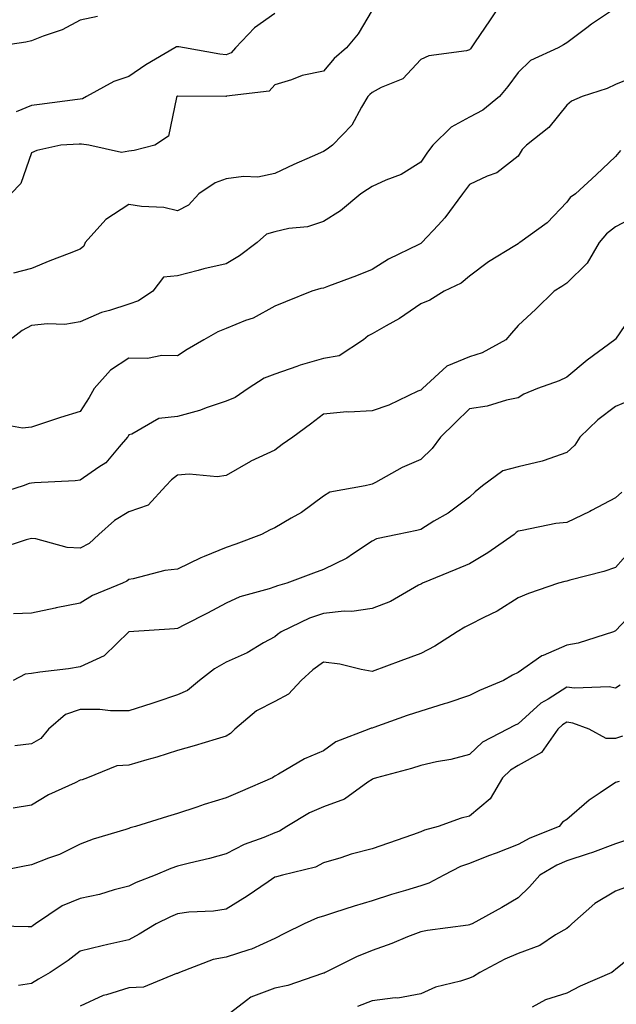
# Model space of a CAD drawing. Units: inches. Extents: x 1034483 to 1037123, y 7218698 to 7221338.
# Drawn here: x 1034606 to 1034728, y 7220045 to 7220248 of the extents above; entities that cross this region are included whole.
import ezdxf

# ---------------------------------------------------------------- set-up
doc = ezdxf.new("R2010")
doc.units = ezdxf.units.IN
doc.header["$MEASUREMENT"] = 0
doc.layers.add('Contour_10347218', color=7, linetype='Continuous', true_color=0xaa813a)

msp = doc.modelspace()

# ---------------------------------------------------------------- linework, layer by layer
at = {"layer": 'Contour_10347218'}
for points in [[(1034705.12, 7220251.92, 2943), (1034702.29, 7220247.68, 2943), (1034699.07, 7220242.94, 2943), (1034698.38, 7220241.92, 2943), (1034698.25, 7220241.72, 2943), (1034698.05, 7220241.51, 2943), (1034697.46, 7220241.33, 2943), (1034689.69, 7220240.28, 2943), (1034688.05, 7220239.52, 2943), (1034684.4, 7220235.57, 2943), (1034679.91, 7220233.78, 2943), (1034678.05, 7220232.76, 2943), (1034677.6, 7220232.37, 2943), (1034677.21, 7220231.92, 2943), (1034675.88, 7220229.75, 2943), (1034673.91, 7220226.06, 2943), (1034669.94, 7220221.92, 2943), (1034668.83, 7220221.14, 2943), (1034668.05, 7220220.63, 2943), (1034665.73, 7220219.6, 2943), (1034661.98, 7220217.99, 2943), (1034658.05, 7220216.12, 2943), (1034654.59, 7220215.38, 2943), (1034651.62, 7220215.49, 2943), (1034648.05, 7220214.99, 2943), (1034645.78, 7220214.19, 2943), (1034642.46, 7220211.92, 2943), (1034640.35, 7220209.62, 2943), (1034638.05, 7220208.44, 2943), (1034635.26, 7220209.13, 2943), (1034630.67, 7220209.3, 2943), (1034628.05, 7220209.75, 2943), (1034623.3, 7220206.67, 2943), (1034619.07, 7220201.92, 2943), (1034618.79, 7220201.18, 2943), (1034618.05, 7220200.57, 2943), (1034615.82, 7220199.69, 2943), (1034611.8, 7220198.17, 2943), (1034608.05, 7220196.61, 2943), (1034604.36, 7220195.61, 2943)], [(1034728.05, 7220250.06, 2944), (1034723.17, 7220246.8, 2944), (1034722.17, 7220246.04, 2944), (1034718.05, 7220242.94, 2944), (1034717.39, 7220242.58, 2944), (1034716.29, 7220241.92, 2944), (1034710.61, 7220239.36, 2944), (1034708.05, 7220236.9, 2944), (1034705.98, 7220233.99, 2944), (1034704.22, 7220231.92, 2944), (1034700.82, 7220229.15, 2944), (1034698.05, 7220227.66, 2944), (1034694.32, 7220225.65, 2944), (1034690.51, 7220221.92, 2944), (1034689.46, 7220220.51, 2944), (1034688.05, 7220218.46, 2944), (1034684.03, 7220215.94, 2944), (1034680.9, 7220214.77, 2944), (1034678.05, 7220213.46, 2944), (1034677.13, 7220212.84, 2944), (1034675.73, 7220211.92, 2944), (1034671.55, 7220208.42, 2944), (1034668.05, 7220206.26, 2944), (1034664.79, 7220205.18, 2944), (1034660.92, 7220204.79, 2944), (1034658.05, 7220204.11, 2944), (1034656.35, 7220203.62, 2944), (1034654.44, 7220201.92, 2944), (1034650.8, 7220199.17, 2944), (1034648.05, 7220197.58, 2944), (1034643.46, 7220196.51, 2944), (1034642.31, 7220196.18, 2944), (1034638.05, 7220195.1, 2944), (1034635.16, 7220194.81, 2944), (1034632.97, 7220191.92, 2944), (1034630.02, 7220189.95, 2944), (1034628.05, 7220189.24, 2944), (1034624.07, 7220187.94, 2944), (1034622.42, 7220187.55, 2944), (1034618.05, 7220185.65, 2944), (1034614.91, 7220185.06, 2944), (1034611.37, 7220185.24, 2944), (1034608.05, 7220184.85, 2944), (1034606.14, 7220183.83, 2944), (1034603.66, 7220181.92, 2944)], [(1034678.05, 7220249.67, 2942), (1034675.18, 7220244.79, 2942), (1034672.78, 7220241.92, 2942), (1034670.24, 7220239.73, 2942), (1034668.05, 7220237.15, 2942), (1034663.71, 7220236.26, 2942), (1034661.49, 7220235.36, 2942), (1034658.05, 7220234.36, 2942), (1034656.92, 7220233.05, 2942), (1034648.11, 7220231.98, 2942), (1034648.05, 7220231.94, 2942), (1034648.01, 7220231.96, 2942), (1034638.11, 7220231.98, 2942), (1034638.05, 7220231.98, 2942), (1034638.01, 7220231.96, 2942), (1034637.95, 7220231.92, 2942), (1034637.85, 7220231.72, 2942), (1034636.19, 7220223.78, 2942), (1034633.38, 7220221.92, 2942), (1034629.16, 7220220.81, 2942), (1034628.05, 7220220.69, 2942), (1034626.57, 7220220.44, 2942), (1034619.85, 7220221.92, 2942), (1034618.3, 7220222.17, 2942), (1034618.05, 7220222.13, 2942), (1034617.85, 7220222.12, 2942), (1034614.09, 7220221.92, 2942), (1034609.12, 7220220.85, 2942), (1034608.05, 7220220.34, 2942), (1034605.88, 7220214.09, 2942), (1034603.79, 7220211.92, 2942)], [(1034621.62, 7220248.35, 2940), (1034618.05, 7220247.64, 2940), (1034614.36, 7220245.61, 2940), (1034610.47, 7220244.34, 2940), (1034608.05, 7220243.35, 2940), (1034606.86, 7220243.11, 2940), (1034599.03, 7220241.92, 2940)], [(1034658.05, 7220248.97, 2941), (1034653.89, 7220246.08, 2941), (1034650, 7220241.92, 2941), (1034649.07, 7220240.9, 2941), (1034648.05, 7220240.49, 2941), (1034646.74, 7220240.61, 2941), (1034639.48, 7220241.92, 2941), (1034638.3, 7220242.17, 2941), (1034638.05, 7220242.15, 2941), (1034637.85, 7220242.12, 2941), (1034637.54, 7220241.92, 2941), (1034631.53, 7220238.44, 2941), (1034628.05, 7220236.08, 2941), (1034624.98, 7220234.99, 2941), (1034619.38, 7220231.92, 2941), (1034618.5, 7220231.47, 2941), (1034618.05, 7220231.39, 2941), (1034617.48, 7220231.35, 2941), (1034609.71, 7220230.26, 2941), (1034608.05, 7220230.1, 2941), (1034604.91, 7220228.78, 2941)], [(1034732.15, 7220236.02, 2945), (1034728.05, 7220234.42, 2945), (1034726.39, 7220233.58, 2945), (1034721.25, 7220231.92, 2945), (1034719.01, 7220230.96, 2945), (1034718.05, 7220230.14, 2945), (1034714.38, 7220225.59, 2945), (1034709.77, 7220221.92, 2945), (1034708.91, 7220221.06, 2945), (1034708.05, 7220219.65, 2945), (1034703.71, 7220216.26, 2945), (1034701.7, 7220215.57, 2945), (1034698.05, 7220213.83, 2945), (1034697.23, 7220212.74, 2945), (1034696.66, 7220211.92, 2945), (1034692.99, 7220206.98, 2945), (1034691.6, 7220205.47, 2945), (1034688.3, 7220201.92, 2945), (1034688.17, 7220201.8, 2945), (1034688.05, 7220201.72, 2945), (1034687.66, 7220201.53, 2945), (1034681.45, 7220198.52, 2945), (1034678.05, 7220196.41, 2945), (1034674.87, 7220195.1, 2945), (1034669.09, 7220192.96, 2945), (1034668.05, 7220192.56, 2945), (1034667.5, 7220192.47, 2945), (1034665.67, 7220191.92, 2945), (1034660.24, 7220189.73, 2945), (1034658.05, 7220188.85, 2945), (1034653.6, 7220186.37, 2945), (1034652.01, 7220185.88, 2945), (1034648.05, 7220184.28, 2945), (1034646.37, 7220183.6, 2945), (1034643.44, 7220181.92, 2945), (1034640.06, 7220179.91, 2945), (1034638.05, 7220178.66, 2945), (1034634.85, 7220178.72, 2945), (1034631.86, 7220178.11, 2945), (1034628.05, 7220178.17, 2945), (1034624.28, 7220175.69, 2945), (1034620.96, 7220171.92, 2945), (1034619.91, 7220170.06, 2945), (1034618.05, 7220167.23, 2945), (1034614.01, 7220165.96, 2945), (1034611.16, 7220165.03, 2945), (1034608.05, 7220164.01, 2945), (1034606.17, 7220163.8, 2945), (1034600.86, 7220164.73, 2945)], [(1034729.12, 7220220.85, 2946), (1034728.05, 7220219.63, 2946), (1034724.1, 7220215.87, 2946), (1034719.85, 7220211.92, 2946), (1034718.79, 7220211.18, 2946), (1034718.05, 7220210.2, 2946), (1034714.03, 7220205.94, 2946), (1034708.44, 7220201.92, 2946), (1034708.21, 7220201.76, 2946), (1034708.05, 7220201.67, 2946), (1034707.37, 7220201.24, 2946), (1034701.98, 7220197.99, 2946), (1034698.05, 7220194.99, 2946), (1034696.37, 7220193.6, 2946), (1034692.85, 7220191.92, 2946), (1034689.92, 7220190.05, 2946), (1034688.05, 7220189.32, 2946), (1034683.69, 7220186.28, 2946), (1034680.94, 7220184.81, 2946), (1034678.05, 7220183.15, 2946), (1034677.23, 7220182.74, 2946), (1034676.27, 7220181.92, 2946), (1034671.31, 7220178.66, 2946), (1034668.05, 7220178.07, 2946), (1034663.25, 7220176.72, 2946), (1034662.6, 7220176.47, 2946), (1034658.05, 7220174.89, 2946), (1034655.9, 7220174.07, 2946), (1034652.56, 7220171.92, 2946), (1034649.89, 7220170.08, 2946), (1034648.05, 7220169.32, 2946), (1034644.14, 7220168.01, 2946), (1034642.58, 7220167.39, 2946), (1034638.05, 7220166.16, 2946), (1034634.24, 7220165.73, 2946), (1034628.66, 7220162.53, 2946), (1034628.05, 7220162.37, 2946), (1034627.89, 7220162.08, 2946), (1034627.8, 7220161.92, 2946), (1034626.04, 7220159.91, 2946), (1034623.32, 7220156.65, 2946), (1034621.92, 7220155.79, 2946), (1034618.05, 7220153.09, 2946), (1034617.01, 7220152.96, 2946), (1034608.64, 7220152.51, 2946), (1034608.05, 7220152.45, 2946), (1034607.58, 7220152.39, 2946), (1034606.35, 7220151.92, 2946), (1034600.02, 7220149.95, 2946)], [(1034732.52, 7220207.45, 2947), (1034728.05, 7220205.14, 2947), (1034726.23, 7220203.74, 2947), (1034724.73, 7220201.92, 2947), (1034722.27, 7220197.7, 2947), (1034718.05, 7220193.54, 2947), (1034717.07, 7220192.9, 2947), (1034715.45, 7220191.92, 2947), (1034711.72, 7220188.25, 2947), (1034708.05, 7220184.85, 2947), (1034706.7, 7220183.27, 2947), (1034705.51, 7220181.92, 2947), (1034700.69, 7220179.28, 2947), (1034698.05, 7220178.4, 2947), (1034693.44, 7220176.53, 2947), (1034688.4, 7220171.92, 2947), (1034688.23, 7220171.74, 2947), (1034688.05, 7220171.59, 2947), (1034687.48, 7220171.35, 2947), (1034681.49, 7220168.48, 2947), (1034678.05, 7220167.37, 2947), (1034673.21, 7220167.08, 2947), (1034672.84, 7220167.13, 2947), (1034668.05, 7220166.63, 2947), (1034665.39, 7220164.58, 2947), (1034661.76, 7220161.92, 2947), (1034659.55, 7220160.42, 2947), (1034658.05, 7220159.28, 2947), (1034653.11, 7220156.98, 2947), (1034653.03, 7220156.94, 2947), (1034648.05, 7220154.03, 2947), (1034646.21, 7220153.76, 2947), (1034640.47, 7220154.34, 2947), (1034638.05, 7220154.11, 2947), (1034636.8, 7220153.17, 2947), (1034635.69, 7220151.92, 2947), (1034632.01, 7220147.96, 2947), (1034628.05, 7220146.55, 2947), (1034625.14, 7220144.83, 2947), (1034621.92, 7220141.92, 2947), (1034619.87, 7220140.1, 2947), (1034618.05, 7220139.13, 2947), (1034615.39, 7220139.26, 2947), (1034608.91, 7220141.06, 2947), (1034608.05, 7220141.12, 2947), (1034606.94, 7220140.81, 2947), (1034601.08, 7220138.89, 2947)], [(1034732.07, 7220187.9, 2948), (1034728.05, 7220182.08, 2948), (1034727.97, 7220182, 2948), (1034727.91, 7220181.92, 2948), (1034722.25, 7220177.72, 2948), (1034718.05, 7220174.28, 2948), (1034716.49, 7220173.48, 2948), (1034712.07, 7220171.92, 2948), (1034709.24, 7220170.73, 2948), (1034708.05, 7220169.99, 2948), (1034705.67, 7220169.54, 2948), (1034701.7, 7220168.27, 2948), (1034698.05, 7220167.78, 2948), (1034695.12, 7220164.85, 2948), (1034692.09, 7220161.92, 2948), (1034690.37, 7220159.6, 2948), (1034688.05, 7220157.31, 2948), (1034684.26, 7220155.71, 2948), (1034678.77, 7220152.64, 2948), (1034678.05, 7220152.27, 2948), (1034677.8, 7220152.17, 2948), (1034676.64, 7220151.92, 2948), (1034669.38, 7220150.59, 2948), (1034668.05, 7220149.79, 2948), (1034663.54, 7220146.43, 2948), (1034661.41, 7220145.28, 2948), (1034658.05, 7220143.31, 2948), (1034657.11, 7220142.86, 2948), (1034655.32, 7220141.92, 2948), (1034650.06, 7220139.91, 2948), (1034648.05, 7220139.28, 2948), (1034643.54, 7220137.41, 2948), (1034642.82, 7220137.15, 2948), (1034638.05, 7220134.83, 2948), (1034635.45, 7220134.52, 2948), (1034628.93, 7220132.8, 2948), (1034628.05, 7220132.66, 2948), (1034627.64, 7220132.33, 2948), (1034626.72, 7220131.92, 2948), (1034620.57, 7220129.4, 2948), (1034618.05, 7220127.8, 2948), (1034613.15, 7220126.82, 2948), (1034612.89, 7220126.76, 2948), (1034608.05, 7220125.75, 2948), (1034604.38, 7220125.59, 2948)], [(1034730.67, 7220169.3, 2949), (1034728.05, 7220168.23, 2949), (1034724.46, 7220165.51, 2949), (1034720.76, 7220161.92, 2949), (1034719.71, 7220160.26, 2949), (1034718.05, 7220158.76, 2949), (1034713.21, 7220157.08, 2949), (1034712.99, 7220156.98, 2949), (1034708.05, 7220155.85, 2949), (1034704.94, 7220155.03, 2949), (1034700.75, 7220151.92, 2949), (1034699.26, 7220150.71, 2949), (1034698.05, 7220149.6, 2949), (1034693.67, 7220146.3, 2949), (1034690.76, 7220144.63, 2949), (1034688.05, 7220142.97, 2949), (1034687.25, 7220142.72, 2949), (1034683.25, 7220141.92, 2949), (1034678.97, 7220141, 2949), (1034678.05, 7220140.53, 2949), (1034674.01, 7220137.88, 2949), (1034672.89, 7220137.08, 2949), (1034668.05, 7220134.71, 2949), (1034666.02, 7220133.95, 2949), (1034660.55, 7220131.92, 2949), (1034658.58, 7220131.39, 2949), (1034658.05, 7220131.16, 2949), (1034656.88, 7220130.75, 2949), (1034650.84, 7220129.13, 2949), (1034648.05, 7220127.84, 2949), (1034644.24, 7220125.73, 2949), (1034639.51, 7220123.38, 2949), (1034638.05, 7220122.62, 2949), (1034637.42, 7220122.55, 2949), (1034628.07, 7220121.94, 2949), (1034628.05, 7220121.94, 2949), (1034628.05, 7220121.92, 2949), (1034628.03, 7220121.92, 2949), (1034623.01, 7220116.96, 2949), (1034618.05, 7220114.71, 2949), (1034615.65, 7220114.32, 2949), (1034609.77, 7220113.64, 2949), (1034608.05, 7220113.38, 2949), (1034606.78, 7220113.19, 2949), (1034604.26, 7220111.92, 2949)], [(1034729.38, 7220150.59, 2950), (1034728.05, 7220149.44, 2950), (1034723.15, 7220146.82, 2950), (1034722.8, 7220146.67, 2950), (1034718.05, 7220144.42, 2950), (1034715.82, 7220144.15, 2950), (1034708.89, 7220142.76, 2950), (1034708.05, 7220142.64, 2950), (1034707.66, 7220142.31, 2950), (1034707.23, 7220141.92, 2950), (1034701.84, 7220138.13, 2950), (1034698.05, 7220135.9, 2950), (1034695.26, 7220134.71, 2950), (1034688.44, 7220131.92, 2950), (1034688.19, 7220131.78, 2950), (1034688.05, 7220131.71, 2950), (1034687.62, 7220131.49, 2950), (1034681.82, 7220128.15, 2950), (1034678.05, 7220126.71, 2950), (1034673.87, 7220126.1, 2950), (1034672.29, 7220126.16, 2950), (1034668.05, 7220125.71, 2950), (1034665.22, 7220124.75, 2950), (1034659.36, 7220121.92, 2950), (1034658.58, 7220121.39, 2950), (1034658.05, 7220120.9, 2950), (1034655.76, 7220119.63, 2950), (1034652.39, 7220117.58, 2950), (1034648.05, 7220115.71, 2950), (1034645.63, 7220114.34, 2950), (1034642.56, 7220111.92, 2950), (1034640.08, 7220109.89, 2950), (1034638.05, 7220108.99, 2950), (1034633.62, 7220107.49, 2950), (1034632.8, 7220107.17, 2950), (1034628.05, 7220105.71, 2950), (1034624.28, 7220105.69, 2950), (1034622.09, 7220105.96, 2950), (1034618.05, 7220105.94, 2950), (1034615.06, 7220104.91, 2950), (1034611.57, 7220101.92, 2950), (1034609.94, 7220100.03, 2950), (1034608.05, 7220098.87, 2950), (1034604.63, 7220098.5, 2950)], [(1034731.25, 7220138.72, 2951), (1034728.05, 7220135.14, 2951), (1034725.67, 7220134.3, 2951), (1034718.67, 7220132.55, 2951), (1034718.05, 7220132.35, 2951), (1034717.68, 7220132.29, 2951), (1034716.33, 7220131.92, 2951), (1034710.18, 7220129.79, 2951), (1034708.05, 7220128.93, 2951), (1034703.79, 7220126.18, 2951), (1034701, 7220124.87, 2951), (1034698.05, 7220123.35, 2951), (1034697.11, 7220122.86, 2951), (1034695.55, 7220121.92, 2951), (1034690.98, 7220118.99, 2951), (1034688.05, 7220117.45, 2951), (1034683.99, 7220115.98, 2951), (1034680.98, 7220114.85, 2951), (1034678.05, 7220113.78, 2951), (1034675.82, 7220114.15, 2951), (1034671.39, 7220115.26, 2951), (1034668.05, 7220115.71, 2951), (1034665.86, 7220114.11, 2951), (1034663.48, 7220111.92, 2951), (1034660.88, 7220109.09, 2951), (1034658.05, 7220107.62, 2951), (1034654.26, 7220105.71, 2951), (1034649.85, 7220101.92, 2951), (1034648.93, 7220101.04, 2951), (1034648.05, 7220100.47, 2951), (1034646, 7220099.87, 2951), (1034641.45, 7220098.52, 2951), (1034638.05, 7220097.53, 2951), (1034633.79, 7220096.18, 2951), (1034631.76, 7220095.63, 2951), (1034628.05, 7220094.54, 2951), (1034625.61, 7220094.36, 2951), (1034619.59, 7220091.92, 2951), (1034618.44, 7220091.53, 2951), (1034618.05, 7220091.41, 2951), (1034617.03, 7220090.9, 2951), (1034611.55, 7220088.42, 2951), (1034608.05, 7220086.28, 2951), (1034604.3, 7220085.67, 2951)], [(1034732.84, 7220127.13, 2952), (1034728.05, 7220122.1, 2952), (1034727.91, 7220122.06, 2952), (1034727.64, 7220121.92, 2952), (1034720.41, 7220119.56, 2952), (1034718.05, 7220119.17, 2952), (1034713.21, 7220117.08, 2952), (1034712.97, 7220117, 2952), (1034708.05, 7220113.58, 2952), (1034706.94, 7220113.03, 2952), (1034705.04, 7220111.92, 2952), (1034700.1, 7220109.87, 2952), (1034698.05, 7220108.85, 2952), (1034693.42, 7220107.29, 2952), (1034692.87, 7220107.1, 2952), (1034688.05, 7220105.59, 2952), (1034685.26, 7220104.71, 2952), (1034678.4, 7220102.27, 2952), (1034678.05, 7220102.15, 2952), (1034677.84, 7220102.13, 2952), (1034677.37, 7220101.92, 2952), (1034670.63, 7220099.34, 2952), (1034668.05, 7220097.49, 2952), (1034664.14, 7220095.83, 2952), (1034658.79, 7220092.66, 2952), (1034658.05, 7220092.25, 2952), (1034657.87, 7220092.1, 2952), (1034657.58, 7220091.92, 2952), (1034650.92, 7220089.05, 2952), (1034648.05, 7220087.78, 2952), (1034643.54, 7220086.43, 2952), (1034642.01, 7220085.88, 2952), (1034638.05, 7220084.6, 2952), (1034636, 7220083.97, 2952), (1034629.42, 7220081.92, 2952), (1034628.34, 7220081.63, 2952), (1034628.05, 7220081.53, 2952), (1034627.44, 7220081.31, 2952), (1034620.69, 7220079.28, 2952), (1034618.05, 7220078.29, 2952), (1034613.81, 7220076.16, 2952), (1034611.53, 7220075.4, 2952), (1034608.05, 7220074.01, 2952), (1034606.25, 7220073.72, 2952), (1034598.05, 7220072.08, 2952)], [(1034729.03, 7220110.94, 2953), (1034728.05, 7220110.36, 2953), (1034726.76, 7220110.63, 2953), (1034719.63, 7220110.34, 2953), (1034718.05, 7220110.55, 2953), (1034714.22, 7220108.09, 2953), (1034712.74, 7220107.23, 2953), (1034708.05, 7220102.99, 2953), (1034707.31, 7220102.66, 2953), (1034705.9, 7220101.92, 2953), (1034700.71, 7220099.26, 2953), (1034698.05, 7220096.71, 2953), (1034694.26, 7220095.71, 2953), (1034691.31, 7220095.18, 2953), (1034688.05, 7220094.44, 2953), (1034686.16, 7220093.81, 2953), (1034678.93, 7220091.92, 2953), (1034678.28, 7220091.69, 2953), (1034678.05, 7220091.59, 2953), (1034677.15, 7220091.02, 2953), (1034672.41, 7220087.56, 2953), (1034668.05, 7220085.96, 2953), (1034665.22, 7220084.75, 2953), (1034660.51, 7220081.92, 2953), (1034658.99, 7220080.98, 2953), (1034658.05, 7220080.63, 2953), (1034655.8, 7220079.67, 2953), (1034651.76, 7220078.21, 2953), (1034648.05, 7220076.28, 2953), (1034644.63, 7220075.34, 2953), (1034640.51, 7220074.38, 2953), (1034638.05, 7220073.76, 2953), (1034636.66, 7220073.31, 2953), (1034633.48, 7220071.92, 2953), (1034629.59, 7220070.38, 2953), (1034628.05, 7220069.65, 2953), (1034625.02, 7220068.89, 2953), (1034622.01, 7220067.96, 2953), (1034618.05, 7220067.1, 2953), (1034614.36, 7220065.61, 2953), (1034608.87, 7220061.92, 2953), (1034608.4, 7220061.57, 2953), (1034608.05, 7220061.31, 2953), (1034607.39, 7220061.26, 2953), (1034598.5, 7220061.47, 2953)], [(1034729.51, 7220100.46, 2954), (1034728.05, 7220099.97, 2954), (1034726.14, 7220100.01, 2954), (1034722.68, 7220101.92, 2954), (1034719.3, 7220103.17, 2954), (1034718.05, 7220103.33, 2954), (1034717.19, 7220102.78, 2954), (1034716.25, 7220101.92, 2954), (1034712.84, 7220097.13, 2954), (1034708.05, 7220094.46, 2954), (1034706.47, 7220093.5, 2954), (1034704.83, 7220091.92, 2954), (1034702.35, 7220087.62, 2954), (1034698.05, 7220084.03, 2954), (1034696.35, 7220083.62, 2954), (1034691.62, 7220081.92, 2954), (1034688.83, 7220081.14, 2954), (1034688.05, 7220080.81, 2954), (1034686.33, 7220080.2, 2954), (1034681.45, 7220078.52, 2954), (1034678.05, 7220077.31, 2954), (1034673.77, 7220076.2, 2954), (1034671.62, 7220075.49, 2954), (1034668.05, 7220074.46, 2954), (1034666.39, 7220073.58, 2954), (1034659.61, 7220071.92, 2954), (1034658.38, 7220071.59, 2954), (1034658.05, 7220071.47, 2954), (1034656.68, 7220070.55, 2954), (1034652.37, 7220067.6, 2954), (1034648.05, 7220064.89, 2954), (1034645.47, 7220064.5, 2954), (1034640.41, 7220064.28, 2954), (1034638.05, 7220063.99, 2954), (1034636.6, 7220063.37, 2954), (1034633.67, 7220061.92, 2954), (1034630.18, 7220059.79, 2954), (1034628.05, 7220058.62, 2954), (1034623.77, 7220057.64, 2954), (1034622.56, 7220057.41, 2954), (1034618.05, 7220056.28, 2954), (1034615.59, 7220054.38, 2954), (1034611.92, 7220051.92, 2954), (1034609.46, 7220050.51, 2954), (1034608.05, 7220049.67, 2954), (1034605.35, 7220049.22, 2954)], [(1034728.81, 7220091.16, 2955), (1034728.05, 7220090.94, 2955), (1034724.92, 7220088.8, 2955), (1034722.66, 7220087.31, 2955), (1034718.05, 7220083.38, 2955), (1034717.19, 7220082.78, 2955), (1034716.47, 7220081.92, 2955), (1034710.47, 7220079.5, 2955), (1034708.05, 7220078.21, 2955), (1034703.52, 7220076.45, 2955), (1034702, 7220075.87, 2955), (1034698.05, 7220074.34, 2955), (1034696.25, 7220073.72, 2955), (1034692.78, 7220071.92, 2955), (1034689.73, 7220070.24, 2955), (1034688.05, 7220069.75, 2955), (1034684.91, 7220068.78, 2955), (1034682.03, 7220067.94, 2955), (1034678.05, 7220066.61, 2955), (1034674.4, 7220065.57, 2955), (1034670.34, 7220064.21, 2955), (1034668.05, 7220063.5, 2955), (1034666.86, 7220063.11, 2955), (1034664.12, 7220061.92, 2955), (1034660.02, 7220059.95, 2955), (1034658.05, 7220058.87, 2955), (1034653.28, 7220056.69, 2955), (1034652.72, 7220056.59, 2955), (1034648.05, 7220055.08, 2955), (1034645.37, 7220054.6, 2955), (1034638.44, 7220051.92, 2955), (1034638.19, 7220051.78, 2955), (1034638.05, 7220051.71, 2955), (1034637.82, 7220051.69, 2955), (1034631.1, 7220048.87, 2955), (1034628.05, 7220048.78, 2955), (1034623.44, 7220047.31, 2955), (1034622.8, 7220047.17, 2955), (1034618.05, 7220045.01, 2955)], [(1034730.75, 7220079.22, 2956), (1034728.05, 7220078.33, 2956), (1034723.38, 7220076.59, 2956), (1034722.44, 7220076.31, 2956), (1034718.05, 7220074.87, 2956), (1034716.02, 7220073.95, 2956), (1034712.52, 7220071.92, 2956), (1034710.43, 7220069.54, 2956), (1034708.05, 7220067.23, 2956), (1034704.73, 7220065.24, 2956), (1034698.6, 7220061.92, 2956), (1034698.21, 7220061.76, 2956), (1034698.05, 7220061.69, 2956), (1034697.78, 7220061.65, 2956), (1034689.46, 7220060.51, 2956), (1034688.05, 7220060.26, 2956), (1034685.34, 7220059.21, 2956), (1034682.11, 7220057.86, 2956), (1034678.05, 7220056.45, 2956), (1034674.85, 7220055.12, 2956), (1034668.42, 7220051.92, 2956), (1034668.17, 7220051.8, 2956), (1034668.05, 7220051.76, 2956), (1034667.85, 7220051.72, 2956), (1034660.76, 7220049.21, 2956), (1034658.05, 7220048.72, 2956), (1034653.13, 7220046.84, 2956), (1034652.25, 7220046.12, 2956), (1034648.05, 7220042.96, 2956)], [(1034730.49, 7220069.48, 2957), (1034728.05, 7220068.62, 2957), (1034723.85, 7220066.12, 2957), (1034719.09, 7220061.92, 2957), (1034718.58, 7220061.39, 2957), (1034718.05, 7220060.98, 2957), (1034715.76, 7220059.63, 2957), (1034712.54, 7220057.43, 2957), (1034708.05, 7220055.79, 2957), (1034705.34, 7220054.63, 2957), (1034700.18, 7220051.92, 2957), (1034698.87, 7220051.1, 2957), (1034698.05, 7220050.73, 2957), (1034696.25, 7220050.12, 2957), (1034691.06, 7220048.91, 2957), (1034688.05, 7220047.51, 2957), (1034683.32, 7220046.65, 2957), (1034682.8, 7220046.67, 2957), (1034678.05, 7220046.1, 2957), (1034675.06, 7220044.91, 2957)], [(1034730.98, 7220054.85, 2958), (1034728.05, 7220052.55, 2958), (1034727.74, 7220052.23, 2958), (1034727.35, 7220051.92, 2958), (1034720.84, 7220049.13, 2958), (1034718.05, 7220047.68, 2958), (1034713.69, 7220046.28, 2958), (1034710.94, 7220044.81, 2958)]]:
    msp.add_polyline3d(points, dxfattribs=at)

doc.saveas('drawing.dxf')
